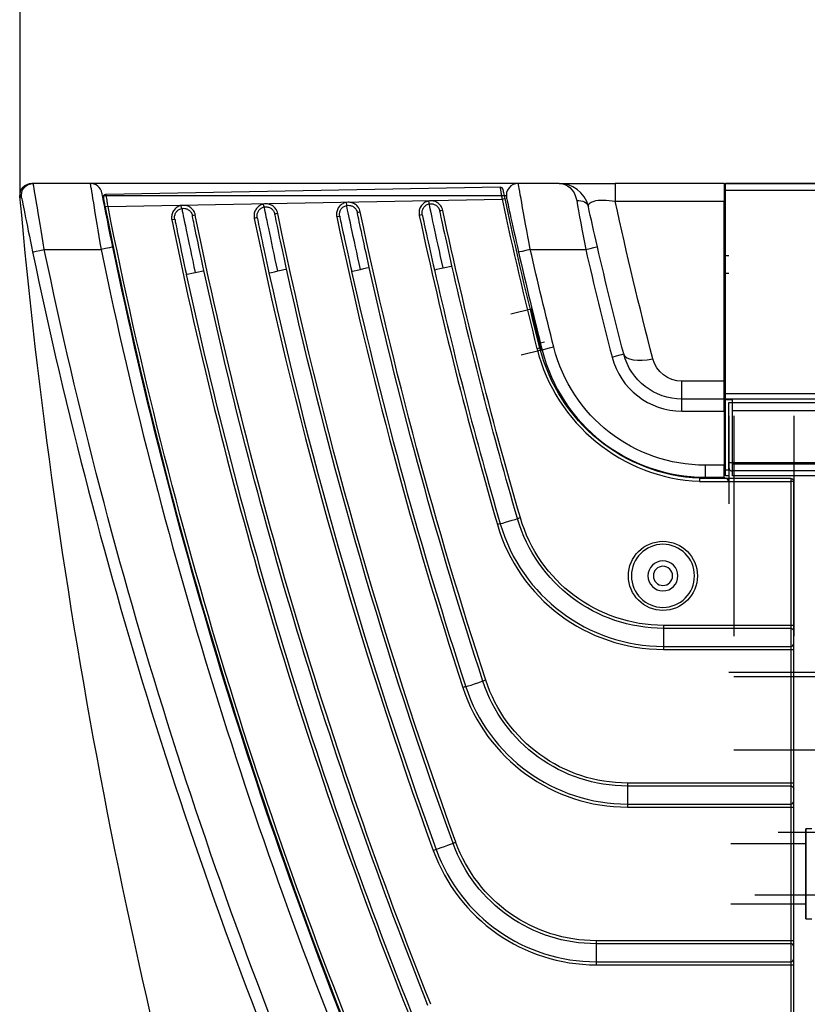
# Model space of a CAD drawing. Units: millimetres. Extents: x 7710 to 16731, y -3313 to 3121.
# Drawn here: x 9710 to 9841, y 475 to 639 of the extents above; entities that cross this region are included whole.
import ezdxf

# ---------------------------------------------------------------- set-up
doc = ezdxf.new("R2010")
doc.units = ezdxf.units.MM
doc.layers.add('LG-AIRCON', color=3, linetype='Continuous')
doc.layers.add('LG-DIMENSION', color=7, linetype='Continuous')
doc.styles.add('LG-TEXT', font='arial_0.ttf')
doc.dimstyles.new('LG-DIMENSION', dxfattribs={"dimtxt": 40, "dimasz": 30, "dimexe": 0.18, "dimexo": 0.0625, "dimgap": 5, "dimtad": 2, "dimtoh": 1, "dimdec": 0, "dimrnd": 0.05, "dimzin": 0, "dimdsep": 46, "dimtxsty": 'LG-TEXT', "dimcen": 0.09, "dimadec": 0, "dimazin": 0, "dimtfac": 1, "dimtdec": 0, "dimtix": 1, "dimtofl": 0, "dimtmove": 0, "dimatfit": 3, "dimfxl": 0.18, "dimtolj": 1, "dimtzin": 0, "dimarcsym": 0})

# ---------------------------------------------------------------- blocks, each defined once
blk = doc.blocks.new('*D41')
at = {"layer": 'Defpoints', "color": 0, "transparency": 16777216}
for p in [(9710.25, 849.08), (9710.25, 609.08, 58.7), (11310.46, 609.09, -19.94)]:
    blk.add_point(p, dxfattribs=at)
at = {"layer": 'LG-DIMENSION', "color": 0, "lineweight": -2, "transparency": 16777216}
for p, q in [((9710.25, 609.14), (9710.25, 849.26)), ((11280.46, 849.08), (9740.25, 849.08)), ((11310.46, 609.15), (11310.46, 849.26))]:
    blk.add_line(p, q, dxfattribs=at)
at = {"layer": 'LG-DIMENSION', "color": 0, "transparency": 16777216}
for points in [[(9740.25, 854.08), (9740.25, 844.08), (9710.25, 849.08)], [(11280.46, 854.08), (11280.46, 844.08), (11310.46, 849.08)]]:
    blk.add_solid(points, dxfattribs=at)
at = {"layer": 'LG-DIMENSION', "color": 0, "transparency": 16777216, "insert": (10510.35, 874.5), "char_height": 40, "attachment_point": 5, "style": 'LG-TEXT'}
blk.add_mtext('\\A1;1600', dxfattribs=at)

msp = doc.modelspace()

# ---------------------------------------------------------------- linework, layer by layer
at = {"layer": 'LG-AIRCON', "linetype": 'Continuous'}
for p, q in [((9721.94, 611.26, 451.87), (9712.47, 611.26, 451.87)), ((9793.26, 611.26, 436.87), (9721.94, 611.26, 436.87)), ((9790.22, 610.61, 451.87), (9724.61, 609.41, 451.87)), ((9800.05, 611.26, 451.87), (9793.26, 611.26, 451.87)), ((9827.55, 611.26, 390), (9809.4, 611.26, 390)), ((9827.55, 611.26, 362.65), (11193.15, 611.26, 362.65)), ((9827.75, 611.27, 392.03), (11192.95, 611.27, 392.03)), ((9827.75, 576.29, 408.68), (9827.75, 610.07, 393.86)), ((11192.95, 610.07, 393.86), (9827.75, 610.07, 393.86)), ((9723.98, 609.26, 438.87), (9791.26, 609.26, 438.87)), ((9724.61, 609.41, 451.87), (9724.49, 609.4, 451.87)), ((9724.91, 607.41, 453.87), (9790.55, 608.61, 453.87)), ((9809.4, 608.3, 394.57), (9827.55, 608.3, 394.57)), ((9827.55, 578.33, 407.91), (9827.55, 608.3, 394.57)), ((9714.3, 600.26, 462.87), (9723.75, 600.26, 462.87)), ((9795.25, 600.26, 462.87), (9804.49, 600.26, 462.87)), ((9827.55, 599.26, 362.65), (9828.35, 599.26, 362.65)), ((9828.35, 596.26, 359.65), (9827.55, 596.26, 359.65)), ((9795.42, 590.34, 438.87), (9792.02, 589.49, 438.87)), ((9797.11, 583.55, 438.87), (9795.42, 590.34, 438.87)), ((9793.71, 582.7, 438.87), (9797.11, 583.55, 438.87)), ((9796.65, 584.65, 435.87), (9797.61, 584.89, 435.87)), ((9827.55, 578.33, 407.91), (9820.49, 578.33, 407.91)), ((9827.55, 575.36, 460.87), (9820.49, 575.36, 460.87)), ((9827.75, 576.29, 408.68), (11192.95, 576.29, 408.68)), ((9827.75, 575.39, 460.86), (11192.95, 575.39, 460.86)), ((9828.95, 575.22, 461.66), (9827.75, 575.22, 461.66)), ((9827.75, 563.59, 461.66), (9827.75, 575.22, 461.66)), ((9828.35, 564.79, 462.26), (9828.35, 574.79, 462.26)), ((9828.35, 574.79, 462.26), (11192.35, 574.79, 462.26)), ((9828.35, 563.59, 461.66), (9828.35, 574.49, 461.66)), ((9820.49, 573.36, 462.87), (9827.55, 573.36, 462.87)), ((9827.55, 573.36, 462.87), (9827.55, 564.36, 462.87)), ((9828.35, 572.57, 449.37), (9828.35, 557.92, 449.37)), ((11191.75, 573.39, 462.86), (9828.95, 573.39, 462.86)), ((9828.95, 564.59, 462.86), (9828.95, 573.39, 462.86)), ((9829.15, 572.57, 449.37), (9829.15, 535.92, 449.37)), ((9829.15, 572.57, 449.37), (9829.15, 557.92, 449.37)), ((9839.15, 572.57, 449.37), (9839.15, 535.92, 449.37)), ((9827.55, 564.36, 462.87), (9824.37, 564.36, 462.87)), ((9828.35, 564.79, 462.26), (11192.35, 564.79, 462.26)), ((9828.95, 564.59, 462.86), (11191.75, 564.59, 462.86)), ((9838.65, 562.16, 453.37), (9823.43, 562.16, 453.37)), ((9824.37, 562.36, 460.87), (9827.55, 562.36, 460.87)), ((9827.55, 562.36, 438.87), (9827.55, 562.26, 438.87)), ((9827.65, 562.26, 438.87), (9827.55, 562.26, 438.87)), ((9827.75, 562.59, 460.66), (9827.75, 563.59, 461.66)), ((9827.75, 563.59, 461.66), (9828.35, 563.59, 461.66)), ((9828.35, 562.59, 460.66), (9827.75, 562.59, 460.66)), ((9828.35, 563.59, 461.66), (9828.35, 562.59, 460.66)), ((11191.85, 563.39, 460.86), (9828.85, 563.39, 460.86)), ((11191.75, 562.59, 460.86), (9828.95, 562.59, 460.86)), ((9823.42, 561.66, 453.87), (9838.65, 561.66, 453.87)), ((9838.65, 561.66, 453.87), (9838.65, 537.69, 453.87)), ((9839.15, 537.69, 453.37), (9839.15, 561.66, 453.37)), ((9838.65, 537.69, 453.87), (9817.46, 537.69, 453.87)), ((9838.65, 537.19, 462.24), (9817.46, 537.19, 462.24)), ((9817.46, 534.19, 462.24), (9838.65, 534.19, 462.24)), ((9817.46, 533.69, 453.87), (9838.65, 533.69, 453.87)), ((9838.65, 533.69, 453.87), (9838.65, 511.44, 453.87)), ((9839.15, 511.44, 453.37), (9839.15, 533.69, 453.37)), ((9854.45, 529.87, 354.82), (9828.35, 529.87, 354.82)), ((9854.45, 529.14, 355.15), (9829.15, 529.14, 355.15)), ((9854.45, 516.94, 327.74), (9829.15, 516.94, 327.74)), ((9838.65, 511.44, 453.87), (9811.45, 511.44, 453.87)), ((9838.65, 510.94, 462.24), (9811.45, 510.94, 462.24)), ((9811.45, 507.94, 462.24), (9838.65, 507.94, 462.24)), ((9811.45, 507.44, 453.87), (9838.65, 507.44, 453.87)), ((9838.65, 507.44, 453.87), (9838.65, 485.2, 453.87)), ((9839.15, 485.2, 453.37), (9839.15, 507.44, 453.37)), ((9836.55, 503.26, -209.13), (11185.05, 503.26, -209.13)), ((9842.15, 503.82, 438.74), (9841.15, 503.82, 438.74)), ((9841.15, 501.32, 438.74), (9828.65, 501.32, 438.74)), ((9932.15, 492.76, -222.13), (9832.65, 492.76, -222.13)), ((9828.65, 491.32, 438.74), (9841.15, 491.32, 438.74)), ((9841.15, 488.82, 438.74), (9842.15, 488.82, 438.74)), ((9838.65, 485.2, 453.87), (9806.22, 485.2, 453.87)), ((9838.65, 484.7, 462.24), (9806.22, 484.7, 462.24)), ((9806.22, 481.7, 462.24), (9838.65, 481.7, 462.24)), ((9806.22, 481.2, 453.87), (9838.65, 481.2, 453.87)), ((9838.65, 481.2, 453.87), (9838.65, 458.95, 453.87)), ((9839.15, 458.95, 453.37), (9839.15, 481.2, 453.37))]:
    msp.add_line(p, q, dxfattribs=at)
msp.add_circle((9817.35, 545.93, 453.87), 5.75, dxfattribs=at)
at = {"layer": 'LG-AIRCON', "linetype": 'Continuous', "extrusion": (0, 0, -1)}
for centre, radius in [((-9817.35, 545.93, -453.37), 5.25), ((-9817.35, 545.93, -448.87), 2.5), ((-9817.35, 545.93, -446.87), 1.6)]:
    msp.add_circle(centre, radius, dxfattribs=at)
at = {"layer": 'LG-AIRCON', "linetype": 'Continuous', "extrusion": (1, 0, 0)}
msp.add_circle((496.32, 438.74, 9841.15), 7.5, dxfattribs=at)
at = {"layer": 'LG-AIRCON', "linetype": 'Continuous', "extrusion": (-0.000644116, -1.10987e-13, -1)}
msp.add_arc((-9712.18, 609.26, -458.12), 2, 349.0126, 90, dxfattribs=at)
at = {"layer": 'LG-AIRCON', "linetype": 'Continuous'}
for centre, radius, start, end in [((9721.94, 609.26, 451.87), 2, 11.0381, 90), ((9790.23, 610.11, 451.87), 0.5, 12.0242, 91.049), ((9793.26, 609.26, 451.87), 2, 90, 192.1264), ((9724.62, 608.91, 451.87), 0.5, 91.049, 191.1221), ((10498.54, 760.98, 453.87), 724.2, 192.14511, 194.16719), ((10499.24, 761.19, 453.37), 789.95, 191.23269, 202.87535), ((10498.54, 760.98, 453.87), 778.75, 191.54007, 201.69218), ((10498.54, 760.98, 453.87), 765.25, 191.72772, 199.9228), ((10498.54, 760.98, 453.87), 751.75, 191.92224, 198.10801), ((10498.54, 760.98, 453.87), 738.25, 192.12403, 196.24381), ((10499.29, 760.9, 462.87), 792, 191.70226, 202.96121), ((10499.34, 760.98, 462.87), 713.2, 193.02278, 194.50378), ((10499.34, 760.98, 460.87), 724.2, 192.85769, 194.18542), ((10498.54, 760.98, 462.24), 751.25, 192.63755, 198.10801), ((10498.54, 760.98, 462.24), 737.75, 192.85245, 196.24381), ((10498.54, 760.98, 462.24), 778.25, 192.23051, 201.69218), ((10498.54, 760.98, 462.24), 764.75, 192.43037, 199.9228), ((9824.73, 590.89, 453.87), 29.25, 194.1672, 267.44), ((9824.37, 590.36, 460.87), 28, 194.1854, 270), ((9820.49, 585.36, 462.87), 12, 194.5038, 270), ((9817.46, 562.54, 453.87), 28.85, 196.2438, 270), ((9817.46, 562.54, 462.24), 28.35, 196.2438, 270), ((9838.65, 534.69, 462.24), 0.5, 270, 0), ((9811.45, 536.29, 453.87), 28.85, 198.108, 270), ((9811.45, 536.29, 462.24), 28.35, 198.108, 270), ((9838.65, 508.44, 462.24), 0.5, 270, 0), ((9806.22, 510.04, 453.87), 28.85, 199.9228, 270), ((9806.22, 510.04, 462.24), 28.35, 199.9228, 270), ((9838.65, 484.2, 462.24), 0.5, 0, 90), ((9838.65, 482.2, 462.24), 0.5, 270, 0)]:
    msp.add_arc(centre, radius, start, end, dxfattribs=at)
at = {"layer": 'LG-AIRCON', "linetype": 'Continuous', "extrusion": (1, 0, 0)}
for centre, radius, start, end in [((606.26, 390, 9809.4), 5, 0, 65.9999), ((606.26, 390, 9827.55), 5, 0, 65.9999), ((580.36, 412.48, 9820.49), 5, 180, 245.9999), ((580.36, 412.48, 9827.55), 5, 180, 245.9999), ((576.89, 410.06, 9827.75), 1.5, 180, 246.3145), ((564.36, 460.87, 9824.37), 2, 90, 180), ((561.66, 453.37, 9838.65), 0.5, 0, 90), ((537.69, 454.37, 9839.15), 1, 180, 270), ((535.69, 462.24, 9817.46), 1.5, 0, 180), ((535.69, 462.24, 9838.65), 1.5, 0, 180), ((533.69, 454.37, 9839.15), 1, 270, 0), ((511.44, 454.37, 9839.15), 1, 180, 270), ((509.44, 462.24, 9811.45), 1.5, 0, 180), ((509.44, 462.24, 9838.65), 1.5, 0, 180), ((507.44, 454.37, 9839.15), 1, 270, 0), ((485.2, 454.37, 9839.15), 1, 180, 270), ((483.2, 462.24, 9806.22), 1.5, 0, 180), ((483.2, 462.24, 9838.65), 1.5, 0, 180), ((481.2, 454.37, 9839.15), 1, 270, 0)]:
    msp.add_arc(centre, radius, start, end, dxfattribs=at)
at = {"layer": 'LG-AIRCON', "linetype": 'Continuous', "extrusion": (-1, 0, 0)}
for centre, radius, start, end in [((-609.27, 392.03, -9827.75), 2, 113.6855, 180), ((-573.36, 460.87, -9820.49), 2, 90, 180), ((-573.36, 460.87, -9827.55), 2, 90, 180), ((-573.39, 460.86, -9827.75), 2, 156.4218, 180), ((-573.39, 460.86, -9828.95), 2, 90, 156.4218), ((-564.36, 460.87, -9827.55), 2, 0, 90), ((-564.79, 460.86, -9828.35), 1.4, 49.9948, 90), ((-564.59, 460.86, -9828.95), 2, 0, 90), ((-537.69, 454.37, -9817.46), 0.5, 270, 0), ((-537.69, 454.37, -9838.65), 0.5, 270, 0), ((-535.69, 462.24, -9839.15), 1, 0, 180), ((-533.69, 454.37, -9817.46), 0.5, 180, 270), ((-533.69, 454.37, -9838.65), 0.5, 180, 270), ((-511.44, 454.37, -9811.45), 0.5, 270, 0), ((-511.44, 454.37, -9838.65), 0.5, 270, 0), ((-509.44, 462.24, -9839.15), 1, 0, 180), ((-507.44, 454.37, -9811.45), 0.5, 180, 270), ((-507.44, 454.37, -9838.65), 0.5, 180, 270), ((-485.2, 454.37, -9806.22), 0.5, 270, 0), ((-485.2, 454.37, -9838.65), 0.5, 270, 0), ((-483.2, 462.24, -9839.15), 1, 0, 180), ((-481.2, 454.37, -9806.22), 0.5, 180, 270), ((-481.2, 454.37, -9838.65), 0.5, 180, 270)]:
    msp.add_arc(centre, radius, start, end, dxfattribs=at)
at = {"layer": 'LG-AIRCON', "linetype": 'Continuous', "extrusion": (-0.978863, -0.204519, 0)}
msp.add_arc((1401.81, 454.37, -9682.52), 0.5, 270, 351.871, dxfattribs=at)
at = {"layer": 'LG-AIRCON', "linetype": 'Continuous', "extrusion": (-0.978144, -0.207927, 0)}
msp.add_arc((1438.14, 454.37, -9691.07), 0.5, 270, 351.871, dxfattribs=at)
at = {"layer": 'LG-AIRCON', "linetype": 'Continuous', "extrusion": (0.210388, -0.977618, 0)}
msp.add_arc((9699.46, 453.37, 1464.83), 0.5, 0, 90, dxfattribs=at)
at = {"layer": 'LG-AIRCON', "linetype": 'Continuous', "extrusion": (0, 0, -1)}
for centre, radius, start, end in [((-10498.54, 760.98, -453.37), 723.7, 345.83281, 347.85489), ((-10499.24, 761.19, -453.87), 789.45, 337.12465, 348.76731), ((-10498.54, 760.98, -453.87), 747.75, 341.89199, 348.07776), ((-10498.54, 760.98, -453.87), 734.25, 343.75619, 347.87597), ((-10498.54, 760.98, -453.87), 774.75, 338.30782, 348.45993), ((-10498.54, 760.98, -453.87), 761.25, 340.0772, 348.27228), ((-10499.29, 760.9, -460.87), 790, 337.03879, 348.29774), ((-10499.34, 760.98, -462.87), 722.2, 345.81458, 347.14231), ((-10499.34, 760.98, -460.87), 711.2, 345.49622, 346.97722), ((-10498.54, 760.98, -462.24), 775.25, 338.30782, 347.76949), ((-10498.54, 760.98, -462.24), 761.75, 340.0772, 347.56963), ((-10498.54, 760.98, -462.24), 748.25, 341.89199, 347.36245), ((-10498.54, 760.98, -462.24), 734.75, 343.75619, 347.14755), ((-9824.73, 590.89, -453.37), 28.75, 272.5821, 345.8328), ((-9824.37, 590.36, -462.87), 26, 270, 345.8146), ((-9820.49, 585.36, -460.87), 10, 270, 345.4962), ((-9827.65, 561.76, -438.87), 0.5, 90, 180), ((-9838.65, 561.66, -453.37), 0.5, 90, 180), ((-9817.46, 562.54, -462.24), 25.35, 270, 343.7562), ((-9817.46, 562.54, -453.87), 24.85, 270, 343.7562), ((-9838.65, 536.69, -462.24), 0.5, 90, 180), ((-9811.45, 536.29, -462.24), 25.35, 270, 341.892), ((-9811.45, 536.29, -453.87), 24.85, 270, 341.892), ((-9838.65, 510.44, -462.24), 0.5, 90, 180), ((-9806.22, 510.04, -453.87), 24.85, 270, 340.0772), ((-9806.22, 510.04, -462.24), 25.35, 270, 340.0772)]:
    msp.add_arc(centre, radius, start, end, dxfattribs=at)
at = {"layer": 'LG-AIRCON', "linetype": 'Continuous', "extrusion": (-0.147499, 0.666692, -0.730593)}
msp.add_arc((-9702.63, -801.49, -1375.87), 2, 99.1817, 180, dxfattribs=at)
at = {"layer": 'LG-AIRCON', "linetype": 'Continuous', "extrusion": (0.194794, -0.980844, 0)}
msp.add_arc((9656.94, 453.37, 1298.58), 0.5, 90, 180, dxfattribs=at)
at = {"layer": 'LG-AIRCON', "linetype": 'Continuous', "extrusion": (0.980191, 0.198057, 1.09944e-14)}
msp.add_arc((-1332.96, 454.37, 9664.54), 0.5, 188.129, 270, dxfattribs=at)
at = {"layer": 'LG-AIRCON', "linetype": 'Continuous', "extrusion": (0.979544, 0.201231, 0)}
msp.add_arc((-1366.78, 454.37, 9673.67), 0.5, 188.129, 270, dxfattribs=at)
at = {"layer": 'LG-AIRCON', "linetype": 'Continuous', "extrusion": (-0.206584, 0.978429, -1.08627e-13)}
for centre, start, end in [((-9681.54, 454.37, -1424.27), 270, 0), ((-9677.54, 454.37, -1424.27), 180, 270)]:
    msp.add_arc(centre, 0.5, start, end, dxfattribs=at)
at = {"layer": 'LG-AIRCON', "linetype": 'Continuous', "extrusion": (-0.210029, 0.977695, -5.4273e-14)}
for centre, start, end in [((-9689.96, 454.37, -1460.99), 270, 0), ((-9685.96, 454.37, -1460.99), 180, 270)]:
    msp.add_arc(centre, 0.5, start, end, dxfattribs=at)
at = {"layer": 'LG-AIRCON', "linetype": 'Continuous', "extrusion": (-0.200053, 0.979785, 0)}
for centre, start, end in [((-9659.8, 454.37, -1354.67), 180, 270), ((-9663.8, 454.37, -1354.67), 270, 0)]:
    msp.add_arc(centre, 0.5, start, end, dxfattribs=at)
at = {"layer": 'LG-AIRCON', "linetype": 'Continuous', "extrusion": (-0.203261, 0.979125, 0)}
for centre, start, end in [((-9668.81, 454.37, -1388.85), 180, 270), ((-9672.81, 454.37, -1388.85), 270, 0)]:
    msp.add_arc(centre, 0.5, start, end, dxfattribs=at)
at = {"layer": 'LG-AIRCON', "linetype": 'Continuous', "extrusion": (-0.203901, 0.978991, -3.17073e-14)}
msp.add_arc((-9632.61, 460.87, -1393.1), 2, 0.1766, 90, dxfattribs=at)
at = {"layer": 'LG-AIRCON', "linetype": 'Continuous', "extrusion": (0.202826, -0.979215, 0)}
msp.add_arc((9643.39, 460.87, 1384.44), 2, 0, 90, dxfattribs=at)
at = {"layer": 'LG-AIRCON', "linetype": 'Continuous', "extrusion": (0.22253, -0.974926, 0)}
msp.add_arc((9683.22, 460.87, 1594.53), 2, 90, 180, dxfattribs=at)
at = {"layer": 'LG-AIRCON', "linetype": 'Continuous', "extrusion": (-0.225338, 0.974281, 0)}
msp.add_arc((-9687.58, 460.87, -1624.5), 2, 90, 180, dxfattribs=at)
at = {"layer": 'LG-AIRCON', "linetype": 'Continuous', "extrusion": (-0.211845, 0.977303, 0)}
for start, end in [(90, 180), (0, 90)]:
    msp.add_arc((-9644.72, 462.24, -1480.36), 1.5, start, end, dxfattribs=at)
at = {"layer": 'LG-AIRCON', "linetype": 'Continuous', "extrusion": (-0.215253, 0.976558, 0)}
for start, end in [(0, 90), (90, 180)]:
    msp.add_arc((-9652.99, 462.24, -1516.71), 1.5, start, end, dxfattribs=at)
at = {"layer": 'LG-AIRCON', "linetype": 'Continuous', "extrusion": (-0.218783, 0.975774, 0)}
for start, end in [(0, 90), (90, 180)]:
    msp.add_arc((-9660.94, 462.24, -1554.36), 1.5, start, end, dxfattribs=at)
at = {"layer": 'LG-AIRCON', "linetype": 'Continuous', "extrusion": (-0.222441, 0.974946, 0)}
for start, end in [(0, 90), (90, 180)]:
    msp.add_arc((-9668.54, 462.24, -1593.4), 1.5, start, end, dxfattribs=at)
at = {"layer": 'LG-AIRCON', "linetype": 'Continuous', "extrusion": (0.244752, -0.969586, -5.23107e-16)}
msp.add_arc((9641.29, 453.37, 1831.71), 0.5, 0, 90, dxfattribs=at)
at = {"layer": 'LG-AIRCON', "linetype": 'Continuous', "extrusion": (0.245061, -0.969508, 0)}
msp.add_arc((9643.48, 460.87, 1835.2), 2, 90, 180, dxfattribs=at)
at = {"layer": 'LG-AIRCON', "linetype": 'Continuous', "extrusion": (-0.250444, 0.968131, 0)}
msp.add_arc((-9642.12, 460.87, -1892.77), 2, 90, 180, dxfattribs=at)
at = {"layer": 'LG-AIRCON', "linetype": 'Continuous', "extrusion": (0.229988, -0.889056, 0.395835)}
msp.add_arc((9649.12, -371.97, 1900.79), 5, 180, 264.1534, dxfattribs=at)
at = {"layer": 'LG-AIRCON', "linetype": 'Continuous', "extrusion": (0, -1, 0)}
for centre in [(9838.65, 453.37, -561.66), (9838.65, 453.37, -537.69), (9838.65, 453.37, -511.44), (9838.65, 453.37, -485.2)]:
    msp.add_arc(centre, 0.5, 0, 90, dxfattribs=at)
at = {"layer": 'LG-AIRCON', "linetype": 'Continuous', "extrusion": (-0.279725, 0.96008, 3.25913e-14)}
for centre, radius, start, end in [((-9554.06, 454.37, -2206.11), 0.5, 180, 270), ((-9556.06, 462.24, -2206.11), 1.5, 0, 180), ((-9558.06, 454.37, -2206.11), 0.5, 270, 0)]:
    msp.add_arc(centre, radius, start, end, dxfattribs=at)
at = {"layer": 'LG-AIRCON', "linetype": 'Continuous', "extrusion": (0, 1, 0)}
for centre in [(-9838.65, 453.37, 533.69), (-9838.65, 453.37, 507.44), (-9838.65, 453.37, 481.2)]:
    msp.add_arc(centre, 0.5, 90, 180, dxfattribs=at)
at = {"layer": 'LG-AIRCON', "linetype": 'Continuous', "extrusion": (-0.310809, 0.950472, 6.75279e-15)}
for centre, radius, start, end in [((-9465.35, 462.24, -2539.76), 1.5, 0, 180), ((-9467.35, 454.37, -2539.76), 0.5, 270, 0), ((-9463.35, 454.37, -2539.76), 0.5, 180, 270)]:
    msp.add_arc(centre, radius, start, end, dxfattribs=at)
at = {"layer": 'LG-AIRCON', "linetype": 'Continuous', "extrusion": (-0.340754, 0.940153, -8.69816e-15)}
for centre, radius, start, end in [((-9368.29, 454.37, -2861.98), 0.5, 270, 0), ((-9364.29, 454.37, -2861.98), 0.5, 180, 270), ((-9366.29, 462.24, -2861.98), 1.5, 0, 180)]:
    msp.add_arc(centre, radius, start, end, dxfattribs=at)
at = {"layer": 'LG-AIRCON', "linetype": 'Continuous', "extrusion": (0, -0.406738, -0.913545)}
for centre, major_axis, start_param, end_param in [((10499.34, 758.94, 327.5), (0, -706.2, 314.42), 1.317658, 1.355828), ((9820.49, 583.33, 405.68), (0, -5, 2.23), 0, 1.317658)]:
    msp.add_ellipse(centre, major_axis=major_axis, ratio=0.913545, start_param=start_param, end_param=end_param, dxfattribs=at)
at = {"layer": 'LG-AIRCON', "linetype": 'Continuous'}
for points, knots in [([(9710.24, 609.09, -19.93), (9710.19, 609.64, -19.93), (9710.39, 610.21, -19.93), (9711.13, 611.02, -19.93), (9711.68, 611.26, -19.93), (9712.24, 611.26, -19.93)], [0, 0, 0, 0, 0.5, 0.5, 1, 1, 1, 1]), ([(9714.3, 600.26, 462.87), (9713.81, 603.15, 462.87), (9713.34, 605.98, 461.69), (9712.67, 610.05, 457.65), (9712.47, 611.26, 454.79), (9712.47, 611.26, 451.87)], [0, 0, 0, 0, 0.5, 0.5, 1, 1, 1, 1]), ([(9721.94, 611.26, 451.87), (9721.94, 611.26, 454.79), (9722.13, 610.05, 457.65), (9722.8, 605.98, 461.69), (9723.26, 603.15, 462.87), (9723.75, 600.26, 462.87)], [0, 0, 0, 0, 0.5, 0.5, 1, 1, 1, 1]), ([(9790.22, 610.61, 451.87), (9790.22, 610.61, 452), (9790.23, 610.59, 452.14), (9790.24, 610.52, 452.49), (9790.25, 610.44, 452.71), (9790.29, 610.2, 453.09), (9790.32, 610.05, 453.27), (9790.37, 609.7, 453.56), (9790.41, 609.5, 453.67), (9790.48, 609.07, 453.83), (9790.52, 608.84, 453.87), (9790.55, 608.61, 453.87)], [0, 0, 0, 0, 0.127885, 0.127885, 0.342738, 0.342738, 0.561049, 0.561049, 0.780771, 0.780771, 1, 1, 1, 1]), ([(9791.04, 608.72, 453.37), (9791.01, 608.89, 453.37), (9790.97, 609.06, 453.34), (9790.9, 609.38, 453.22), (9790.87, 609.53, 453.14), (9790.81, 609.8, 452.92), (9790.79, 609.91, 452.79), (9790.75, 610.08, 452.5), (9790.74, 610.15, 452.34), (9790.72, 610.2, 452.07), (9790.72, 610.21, 451.97), (9790.72, 610.21, 451.87)], [0, 0, 0, 0, 0.219977, 0.219977, 0.440106, 0.440106, 0.658303, 0.658303, 0.872585, 0.872585, 1, 1, 1, 1]), ([(9795.25, 600.26, 462.87), (9794.71, 603.14, 462.87), (9794.2, 605.97, 461.7), (9793.47, 610.05, 457.66), (9793.26, 611.26, 454.8), (9793.26, 611.26, 451.87)], [0, 0, 0, 0, 0.5, 0.5, 1, 1, 1, 1]), ([(9800.05, 611.26, 399.99), (9800.05, 611.26, 397.43), (9800.94, 611.26, 394.87), (9804.33, 611.26, 391.12), (9806.83, 611.26, 390), (9809.4, 611.26, 390)], [0, 0, 0, 0, 0.5, 0.5, 1, 1, 1, 1]), ([(9710.24, 609.09, -19.93), (9710.25, 609.08, 58.7), (9710.31, 609.03, 137.33), (9710.4, 608.96, 294.6), (9710.45, 608.92, 373.24), (9710.51, 608.88, 451.87)], [0, 0, 0, 0, 0.500001, 0.500001, 1, 1, 1, 1]), ([(9710.51, 608.88, 451.87), (9710.51, 608.88, 454.27), (9710.71, 607.88, 456.62), (9711.38, 604.53, 459.92), (9711.85, 602.21, 460.87), (9712.34, 599.86, 460.87)], [0, 0, 0, 0, 0.5, 0.5, 1, 1, 1, 1]), ([(9725.71, 600.67, 460.87), (9725.22, 603.02, 460.87), (9724.76, 605.33, 459.91), (9724.1, 608.65, 456.61), (9723.91, 609.65, 454.27), (9723.91, 609.65, 451.87)], [0, 0, 0, 0, 0.5, 0.5, 1, 1, 1, 1]), ([(9724.12, 608.81, 451.87), (9724.12, 608.81, 452.03), (9724.13, 608.78, 452.2), (9724.15, 608.67, 452.51), (9724.17, 608.59, 452.66), (9724.21, 608.39, 452.92), (9724.23, 608.26, 453.04), (9724.29, 607.98, 453.22), (9724.32, 607.83, 453.29), (9724.37, 607.55, 453.35), (9724.4, 607.43, 453.37), (9724.42, 607.31, 453.37)], [0, 0, 0, 0, 0.210736, 0.210736, 0.421409, 0.421409, 0.633541, 0.633541, 0.84886, 0.84886, 1, 1, 1, 1]), ([(9724.91, 607.41, 453.87), (9724.89, 607.57, 453.87), (9724.86, 607.73, 453.85), (9724.81, 608.09, 453.76), (9724.77, 608.3, 453.67), (9724.72, 608.68, 453.43), (9724.69, 608.84, 453.28), (9724.65, 609.12, 452.93), (9724.63, 609.22, 452.73), (9724.61, 609.37, 452.31), (9724.61, 609.41, 452.09), (9724.61, 609.41, 451.87)], [0, 0, 0, 0, 0.150593, 0.150593, 0.365377, 0.365377, 0.577442, 0.577442, 0.788533, 0.788533, 1, 1, 1, 1]), ([(9764.55, 608.07, 453.87), (9764.42, 608.04, 453.87), (9764.28, 608, 453.87), (9763.95, 607.85, 453.87), (9763.76, 607.72, 453.87), (9763.43, 607.41, 453.87), (9763.29, 607.22, 453.87), (9763.08, 606.82, 453.87), (9763.01, 606.59, 453.87), (9762.96, 606.14, 453.87), (9762.96, 605.9, 453.87), (9763.01, 605.68, 453.87)], [0, 0, 0, 0, 0.133292, 0.133292, 0.347128, 0.347128, 0.563547, 0.563547, 0.781835, 0.781835, 1, 1, 1, 1]), ([(9766.93, 606.5, 453.87), (9766.89, 606.66, 453.87), (9766.84, 606.81, 453.87), (9766.68, 607.15, 453.87), (9766.55, 607.34, 453.87), (9766.24, 607.66, 453.87), (9766.06, 607.8, 453.87), (9765.66, 608, 453.87), (9765.44, 608.07, 453.87), (9765, 608.13, 453.87), (9764.77, 608.12, 453.87), (9764.55, 608.07, 453.87)], [0, 0, 0, 0, 0.147611, 0.147611, 0.36268, 0.36268, 0.575659, 0.575659, 0.787803, 0.787803, 1, 1, 1, 1]), ([(9778.3, 608.32, 453.87), (9778.16, 608.29, 453.87), (9778.02, 608.25, 453.87), (9777.69, 608.1, 453.87), (9777.5, 607.97, 453.87), (9777.17, 607.66, 453.87), (9777.03, 607.47, 453.87), (9776.83, 607.06, 453.87), (9776.76, 606.84, 453.87), (9776.7, 606.38, 453.87), (9776.71, 606.15, 453.87), (9776.76, 605.92, 453.87)], [0, 0, 0, 0, 0.133313, 0.133313, 0.347144, 0.347144, 0.563557, 0.563557, 0.78184, 0.78184, 1, 1, 1, 1]), ([(9780.67, 606.76, 453.87), (9780.64, 606.92, 453.87), (9780.59, 607.06, 453.87), (9780.43, 607.41, 453.87), (9780.3, 607.6, 453.87), (9779.98, 607.92, 453.87), (9779.8, 608.06, 453.87), (9779.4, 608.26, 453.87), (9779.18, 608.32, 453.87), (9778.74, 608.38, 453.87), (9778.51, 608.37, 453.87), (9778.3, 608.32, 453.87)], [0, 0, 0, 0, 0.14759, 0.14759, 0.362664, 0.362664, 0.575648, 0.575648, 0.787798, 0.787798, 1, 1, 1, 1]), ([(9791.3, 608.84, 451.87), (9791.3, 608.84, 454.28), (9791.52, 607.83, 456.63), (9792.25, 604.48, 459.93), (9792.76, 602.17, 460.87), (9793.3, 599.82, 460.87)], [0, 0, 0, 0, 0.5, 0.5, 1, 1, 1, 1]), ([(9804.93, 607.34, 399.99), (9804.85, 607.74, 398.68), (9805.1, 608.11, 397.3), (9806.26, 608.43, 395.67), (9806.79, 608.49, 395.2), (9808.02, 608.48, 394.63), (9808.72, 608.41, 394.52), (9809.4, 608.3, 394.57)], [0, 0, 0, 0, 0.5, 0.5, 0.75, 0.75, 1, 1, 1, 1]), ([(9737.1, 607.57, 453.87), (9736.96, 607.54, 453.87), (9736.82, 607.5, 453.87), (9736.49, 607.35, 453.87), (9736.3, 607.22, 453.87), (9735.97, 606.92, 453.87), (9735.83, 606.73, 453.87), (9735.62, 606.32, 453.87), (9735.55, 606.1, 453.87), (9735.48, 605.64, 453.87), (9735.49, 605.41, 453.87), (9735.54, 605.19, 453.87)], [0, 0, 0, 0, 0.133252, 0.133252, 0.347098, 0.347098, 0.563526, 0.563526, 0.781825, 0.781825, 1, 1, 1, 1]), ([(9736.03, 605.29, 454.37), (9735.99, 605.45, 454.36), (9735.99, 605.63, 454.35), (9736.03, 605.98, 454.33), (9736.09, 606.15, 454.33), (9736.24, 606.45, 454.31), (9736.35, 606.59, 454.31), (9736.59, 606.82, 454.3), (9736.74, 606.92, 454.3), (9736.99, 607.03, 454.3), (9737.09, 607.06, 454.3), (9737.2, 607.08, 454.3)], [0, 0, 0, 0, 0.21934, 0.21934, 0.438063, 0.438063, 0.654223, 0.654223, 0.867332, 0.867332, 1, 1, 1, 1]), ([(9739.46, 605.99, 453.87), (9739.43, 606.14, 453.87), (9739.38, 606.29, 453.87), (9739.22, 606.63, 453.87), (9739.09, 606.83, 453.87), (9738.78, 607.15, 453.87), (9738.6, 607.29, 453.87), (9738.2, 607.49, 453.87), (9737.98, 607.56, 453.87), (9737.54, 607.62, 453.87), (9737.31, 607.61, 453.87), (9737.1, 607.57, 453.87)], [0, 0, 0, 0, 0.147652, 0.147652, 0.36271, 0.36271, 0.575679, 0.575679, 0.787813, 0.787813, 1, 1, 1, 1]), ([(9737.2, 607.08, 454.3), (9737.36, 607.12, 454.3), (9737.53, 607.12, 454.3), (9737.86, 607.08, 454.3), (9738.02, 607.02, 454.31), (9738.32, 606.87, 454.31), (9738.46, 606.77, 454.32), (9738.69, 606.52, 454.33), (9738.79, 606.38, 454.34), (9738.91, 606.11, 454.35), (9738.94, 606, 454.36), (9738.97, 605.89, 454.37)], [0, 0, 0, 0, 0.211298, 0.211298, 0.422838, 0.422838, 0.635757, 0.635757, 0.851476, 0.851476, 1, 1, 1, 1]), ([(9737.2, 607.08, 454.3), (9737.27, 606.72, 456.91), (9737.53, 605.42, 459.33), (9738.34, 601.53, 462.77), (9738.87, 599.01, 463.74), (9739.43, 596.43, 463.74)], [0, 0, 0, 0, 0.5, 0.5, 1, 1, 1, 1]), ([(9750.82, 607.82, 453.87), (9750.68, 607.79, 453.87), (9750.55, 607.75, 453.87), (9750.21, 607.6, 453.87), (9750.02, 607.47, 453.87), (9749.69, 607.16, 453.87), (9749.55, 606.98, 453.87), (9749.35, 606.57, 453.87), (9749.28, 606.34, 453.87), (9749.22, 605.89, 453.87), (9749.22, 605.66, 453.87), (9749.27, 605.43, 453.87)], [0, 0, 0, 0, 0.133272, 0.133272, 0.347113, 0.347113, 0.563536, 0.563536, 0.78183, 0.78183, 1, 1, 1, 1]), ([(9749.76, 605.53, 454.37), (9749.73, 605.7, 454.36), (9749.72, 605.88, 454.35), (9749.76, 606.22, 454.33), (9749.82, 606.39, 454.33), (9749.97, 606.7, 454.31), (9750.08, 606.84, 454.31), (9750.32, 607.07, 454.3), (9750.47, 607.17, 454.3), (9750.72, 607.28, 454.3), (9750.82, 607.31, 454.3), (9750.92, 607.34, 454.3)], [0, 0, 0, 0, 0.219335, 0.219335, 0.438053, 0.438053, 0.654208, 0.654208, 0.867312, 0.867312, 1, 1, 1, 1]), ([(9753.19, 606.24, 453.87), (9753.16, 606.4, 453.87), (9753.11, 606.55, 453.87), (9752.95, 606.89, 453.87), (9752.82, 607.08, 453.87), (9752.51, 607.41, 453.87), (9752.32, 607.54, 453.87), (9751.93, 607.74, 453.87), (9751.71, 607.81, 453.87), (9751.27, 607.87, 453.87), (9751.04, 607.87, 453.87), (9750.82, 607.82, 453.87)], [0, 0, 0, 0, 0.147632, 0.147632, 0.362695, 0.362695, 0.575669, 0.575669, 0.787808, 0.787808, 1, 1, 1, 1]), ([(9750.92, 607.34, 454.3), (9751.08, 607.37, 454.3), (9751.26, 607.37, 454.3), (9751.59, 607.33, 454.3), (9751.75, 607.28, 454.31), (9752.05, 607.12, 454.31), (9752.19, 607.02, 454.32), (9752.42, 606.78, 454.33), (9752.52, 606.63, 454.34), (9752.64, 606.37, 454.35), (9752.67, 606.26, 454.36), (9752.7, 606.14, 454.37)], [0, 0, 0, 0, 0.211303, 0.211303, 0.422848, 0.422848, 0.635772, 0.635772, 0.851496, 0.851496, 1, 1, 1, 1]), ([(9753.19, 596.68, 463.74), (9752.62, 599.27, 463.74), (9752.09, 601.79, 462.77), (9751.27, 605.67, 459.33), (9751, 606.97, 456.91), (9750.92, 607.34, 454.3)], [0, 0, 0, 0, 0.5, 0.5, 1, 1, 1, 1]), ([(9763.5, 605.78, 454.37), (9763.47, 605.95, 454.36), (9763.46, 606.13, 454.35), (9763.5, 606.47, 454.33), (9763.55, 606.64, 454.33), (9763.71, 606.95, 454.31), (9763.81, 607.09, 454.31), (9764.06, 607.32, 454.3), (9764.2, 607.42, 454.3), (9764.45, 607.53, 454.3), (9764.55, 607.57, 454.3), (9764.66, 607.59, 454.3)], [0, 0, 0, 0, 0.21933, 0.21933, 0.438043, 0.438043, 0.654193, 0.654193, 0.867292, 0.867292, 1, 1, 1, 1]), ([(9764.66, 607.59, 454.3), (9764.82, 607.62, 454.3), (9764.99, 607.63, 454.3), (9765.32, 607.58, 454.3), (9765.48, 607.53, 454.31), (9765.78, 607.38, 454.31), (9765.92, 607.28, 454.32), (9766.16, 607.03, 454.33), (9766.25, 606.89, 454.34), (9766.37, 606.63, 454.35), (9766.41, 606.52, 454.36), (9766.44, 606.4, 454.37)], [0, 0, 0, 0, 0.211308, 0.211308, 0.422858, 0.422858, 0.635788, 0.635788, 0.851517, 0.851517, 1, 1, 1, 1]), ([(9766.96, 596.94, 463.74), (9766.39, 599.52, 463.74), (9765.84, 602.04, 462.77), (9765.01, 605.93, 459.33), (9764.73, 607.22, 456.91), (9764.66, 607.59, 454.3)], [0, 0, 0, 0, 0.5, 0.5, 1, 1, 1, 1]), ([(9777.25, 606.03, 454.37), (9777.22, 606.2, 454.36), (9777.21, 606.37, 454.35), (9777.25, 606.72, 454.33), (9777.3, 606.89, 454.33), (9777.45, 607.2, 454.31), (9777.56, 607.34, 454.31), (9777.8, 607.57, 454.3), (9777.94, 607.67, 454.3), (9778.19, 607.78, 454.3), (9778.3, 607.82, 454.3), (9778.4, 607.84, 454.3)], [0, 0, 0, 0, 0.219325, 0.219325, 0.438032, 0.438032, 0.654177, 0.654177, 0.867271, 0.867271, 1, 1, 1, 1]), ([(9778.4, 607.84, 454.3), (9778.56, 607.87, 454.3), (9778.73, 607.88, 454.3), (9779.06, 607.84, 454.3), (9779.23, 607.79, 454.31), (9779.53, 607.64, 454.31), (9779.67, 607.53, 454.32), (9779.9, 607.29, 454.33), (9780, 607.15, 454.34), (9780.12, 606.89, 454.35), (9780.16, 606.77, 454.36), (9780.18, 606.66, 454.37)], [0, 0, 0, 0, 0.211314, 0.211314, 0.422869, 0.422869, 0.635803, 0.635803, 0.851538, 0.851538, 1, 1, 1, 1]), ([(9780.74, 597.2, 463.74), (9780.16, 599.78, 463.74), (9779.6, 602.3, 462.77), (9778.76, 606.18, 459.33), (9778.48, 607.47, 456.91), (9778.4, 607.84, 454.3)], [0, 0, 0, 0, 0.5, 0.5, 1, 1, 1, 1]), ([(9782.2, 597.54, 462.24), (9781.71, 599.71, 462.24), (9781.24, 601.84, 461.44), (9780.51, 605.16, 458.57), (9780.26, 606.29, 456.56), (9780.18, 606.66, 454.37)], [0, 0, 0, 0, 0.5, 0.5, 1, 1, 1, 1]), ([(9736.03, 605.29, 454.37), (9736.11, 604.91, 456.57), (9736.34, 603.77, 458.58), (9737.03, 600.43, 461.45), (9737.49, 598.29, 462.24), (9737.96, 596.11, 462.24)], [0, 0, 0, 0, 0.5, 0.5, 1, 1, 1, 1]), ([(9740.89, 596.74, 462.24), (9740.42, 598.93, 462.24), (9739.97, 601.05, 461.44), (9739.27, 604.38, 458.57), (9739.04, 605.51, 456.56), (9738.97, 605.89, 454.37)], [0, 0, 0, 0, 0.5, 0.5, 1, 1, 1, 1]), ([(9749.76, 605.53, 454.37), (9749.84, 605.16, 456.57), (9750.07, 604.02, 458.58), (9750.78, 600.68, 461.45), (9751.24, 598.55, 462.24), (9751.72, 596.36, 462.24)], [0, 0, 0, 0, 0.5, 0.5, 1, 1, 1, 1]), ([(9754.65, 597.01, 462.24), (9754.17, 599.19, 462.24), (9753.71, 601.31, 461.44), (9753.01, 604.64, 458.57), (9752.78, 605.77, 456.56), (9752.7, 606.14, 454.37)], [0, 0, 0, 0, 0.5, 0.5, 1, 1, 1, 1]), ([(9763.5, 605.78, 454.37), (9763.58, 605.41, 456.57), (9763.82, 604.27, 458.58), (9764.54, 600.93, 461.45), (9765.01, 598.8, 462.24), (9765.5, 596.62, 462.24)], [0, 0, 0, 0, 0.5, 0.5, 1, 1, 1, 1]), ([(9768.42, 597.27, 462.24), (9767.93, 599.45, 462.24), (9767.47, 601.57, 461.44), (9766.75, 604.9, 458.57), (9766.52, 606.03, 456.56), (9766.44, 606.4, 454.37)], [0, 0, 0, 0, 0.5, 0.5, 1, 1, 1, 1]), ([(9777.25, 606.03, 454.37), (9777.33, 605.65, 456.57), (9777.58, 604.52, 458.58), (9778.31, 601.18, 461.45), (9778.78, 599.05, 462.24), (9779.28, 596.87, 462.24)], [0, 0, 0, 0, 0.5, 0.5, 1, 1, 1, 1]), ([(9828.35, 563.89, 461.94), (9828.35, 563.83, 461.88), (9828.36, 563.77, 461.82), (9828.41, 563.63, 461.66), (9828.46, 563.57, 461.55), (9828.6, 563.45, 461.29), (9828.69, 563.41, 461.13), (9828.81, 563.39, 460.93), (9828.83, 563.39, 460.9), (9828.85, 563.39, 460.87), (9828.85, 563.39, 460.87), (9828.85, 563.39, 460.86)], [0, 0, 0, 0, 0.18944, 0.18944, 0.486706, 0.486706, 0.911024, 0.911024, 0.994399, 0.994399, 1, 1, 1, 1]), ([(9823.43, 562.16, 453.37), (9823.43, 562.16, 453.42), (9823.43, 562.16, 453.48), (9823.43, 562.12, 453.59), (9823.43, 562.09, 453.64), (9823.43, 562.02, 453.72), (9823.43, 561.98, 453.76), (9823.43, 561.88, 453.82), (9823.43, 561.83, 453.84), (9823.43, 561.75, 453.86), (9823.42, 561.72, 453.87), (9823.42, 561.68, 453.87), (9823.42, 561.67, 453.87), (9823.42, 561.66, 453.87)], [0, 0, 0, 0, 0.214849, 0.214849, 0.429697, 0.429697, 0.644569, 0.644569, 0.859493, 0.859493, 0.972909, 0.972909, 1, 1, 1, 1])]:
    msp.add_open_spline(points, degree=3, knots=knots, dxfattribs=at)
for points in [[(9712.47, 611.26, 451.87), (9712.37, 611.26, 294.6), (9712.24, 611.26, 137.33), (9712.24, 611.26, -19.93)], [(9800.05, 611.26, 451.87), (9801.28, 611.26, 454.48), (9802.63, 610.35, 457.14), (9802.98, 608.39, 459.28)], [(9804.93, 607.34, 457.93), (9804.38, 609.86, 456.28), (9802.13, 611.26, 454.03), (9800.05, 611.26, 451.87)], [(9748.15, 411.94, -19.93), (9728.95, 476.16, -19.93), (9716.23, 542.32, -19.93), (9710.24, 609.09, -19.93)], [(9802.98, 608.39, 459.28), (9803.36, 606.31, 461.57), (9803.91, 603.32, 462.87), (9804.49, 600.26, 462.87)], [(9806.43, 600.72, 460.87), (9805.86, 603.21, 460.87), (9805.31, 605.64, 459.81), (9804.93, 607.34, 457.93)], [(9712.34, 599.86, 460.87), (9723.45, 546.52, 460.9), (9739.85, 494.38, 460.94), (9761.27, 444.29, 460.98)], [(9763.1, 445.08, 462.87), (9741.68, 495.19, 462.87), (9725.41, 546.91, 462.87), (9714.3, 600.26, 462.87)]]:
    msp.add_open_spline(points, degree=3, dxfattribs=at)

# ---------------------------------------------------------------- dimensions: what is measured, and where the dimension line sits
at = {"layer": 'LG-DIMENSION'}
dim = msp.add_linear_dim(base=(9710.25, 849.08), p1=(11310.46, 609.09, -19.94), p2=(9710.25, 609.08, 58.7), dimstyle='LG-DIMENSION', dxfattribs=at)
dim.commit()
dim.dimension.update_dxf_attribs({"geometry": '*D41', "text_midpoint": (10510.35, 874.5)})

doc.saveas('drawing.dxf')
